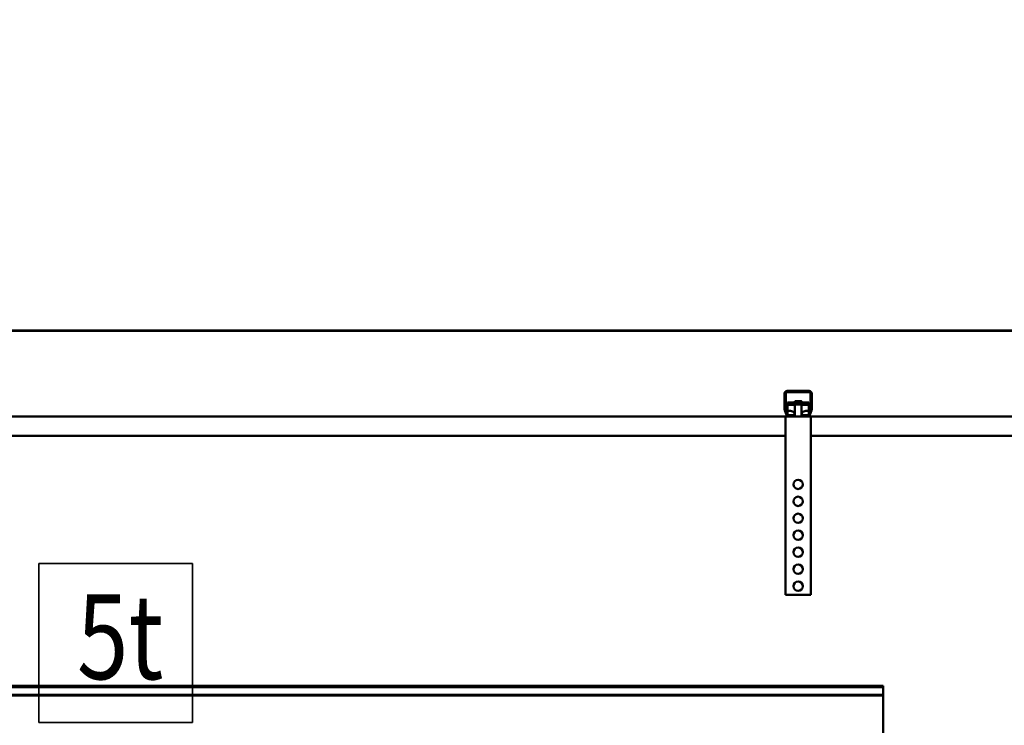
# Model space of a CAD drawing. Units: millimetres. Extents: x 0 to 24042, y 0 to 16800.
# Drawn here: x 12043 to 13203, y 13118 to 13949 of the extents above; entities that cross this region are included whole.
import ezdxf
from ezdxf.enums import TextEntityAlignment as Align

# ---------------------------------------------------------------- set-up
doc = ezdxf.new("R2010")
doc.units = ezdxf.units.MM
doc.header["$MEASUREMENT"] = 0
for name, color, linetype, lineweight in [('(1) Shape lines', 7, 'Continuous', 35), ('(4) Texts', 7, 'Continuous', 35), ('(6) Dimensions', 7, 'Continuous', 35)]:
    doc.layers.add(name, color=color, linetype=linetype, lineweight=lineweight)
doc.styles.add('Arial', font='ARIAL.TTF')
doc.dimstyles.new('Vertex Style', dxfattribs={"dimscale": 40, "dimtxt": 0.18, "dimasz": 3.6, "dimexe": 1.8, "dimexo": 0.0625, "dimgap": 1.7, "dimtad": 1, "dimdec": 1, "dimdsep": 46, "dimtxsty": 'Arial', "dimblk1": 'CLOSED', "dimblk2": 'CLOSED', "dimsah": 1, "dimcen": 0.09, "dimdle": 1.8, "dimclrd": 9, "dimclre": 9, "dimadec": 1, "dimazin": 2, "dimtfac": 0.65, "dimtdec": 4, "dimtmove": 0, "dimatfit": 3, "dimfxl": 0, "dimtolj": 1, "dimtzin": 0, "dimlwd": 25, "dimlwe": 25, "dimarcsym": 0})

# ---------------------------------------------------------------- blocks, each defined once
blk = doc.blocks.new('_Closed')
at = {"color": 0, "linetype": 'ByBlock', "lineweight": -2}
for p, q in [((-1, 0.166667), (0, 0)), ((-1, 0.166667), (-1, -0.166667)), ((0, 0), (-1, -0.166667)), ((0, 0), (-1, 0))]:
    blk.add_line(p, q, dxfattribs=at)
blk = doc.blocks.new('*D2290')
at = {"layer": '(6) Dimensions', "color": 9, "lineweight": 25}
for p, q in [((13360, 12831.9), (13360, 14354.9)), ((13564, 13702.9), (13564, 14354.9)), ((13360, 14282.9), (12234.9, 14282.9)), ((13216, 14282.9), (13072, 14282.9)), ((13564, 14282.9), (13360, 14282.9)), ((13708, 14282.9), (13852, 14282.9))]:
    blk.add_line(p, q, dxfattribs=at)
at = {"layer": 'Defpoints', "color": 0}
for p in [(13360, 14282.9), (13564, 13582.9), (13360, 12711.9)]:
    blk.add_point(p, dxfattribs=at)
at = {"layer": '(6) Dimensions', "color": 9, "lineweight": 25, "xscale": 144, "yscale": 144, "zscale": 144}
blk.add_blockref('_Closed', (13360, 14282.9), dxfattribs=at)
at = {"layer": '(6) Dimensions', "color": 9, "lineweight": 25, "xscale": 144, "yscale": 144, "zscale": 144, "rotation": 180}
blk.add_blockref('_Closed', (13564, 14282.9), dxfattribs=at)
at = {"layer": '(6) Dimensions', "color": 0, "lineweight": 35, "insert": (12653.5, 14415.6), "char_height": 140, "attachment_point": 5, "style": 'Arial'}
blk.add_mtext('\\A1;MIN 204', dxfattribs=at)
blk = doc.blocks.new('*D2291')
at = {"layer": '(6) Dimensions', "color": 9, "lineweight": 25}
for p, q in [((2860, 13702.9), (2860, 14654.9)), ((13360, 13702.9), (13360, 14654.9)), ((3004, 14582.9), (13216, 14582.9))]:
    blk.add_line(p, q, dxfattribs=at)
at = {"layer": 'Defpoints', "color": 0}
for p in [(13360, 14582.9), (2860, 13582.9), (13360, 13582.9)]:
    blk.add_point(p, dxfattribs=at)
at = {"layer": '(6) Dimensions', "color": 9, "lineweight": 25, "xscale": 144, "yscale": 144, "zscale": 144, "rotation": 180}
blk.add_blockref('_Closed', (2860, 14582.9), dxfattribs=at)
at = {"layer": '(6) Dimensions', "color": 9, "lineweight": 25, "xscale": 144, "yscale": 144, "zscale": 144}
blk.add_blockref('_Closed', (13360, 14582.9), dxfattribs=at)
at = {"layer": '(6) Dimensions', "color": 0, "lineweight": 35, "insert": (8110, 14716.5), "char_height": 140, "attachment_point": 5, "style": 'Arial'}
blk.add_mtext('\\A1;SPAN 10500', dxfattribs=at)
blk = doc.blocks.new('MACRO_10_d8b2e074-f4dd-4670-9659-4a80c7d3c2d9')
at = {"layer": '(1) Shape lines', "color": 7, "linetype": 'Continuous', "lineweight": 50, "ltscale": 120}
for p, q in [((0, 5171.1), (-10908.2, 5171.1)), ((-0.1, 5171), (-10908.1, 5171)), ((-620.1, 5078.3), (-620.1, 5097)), ((-618.6, 5098), (-618.6, 5078.2)), ((-590.1, 5098.5), (-618.1, 5098.5)), ((-617.1, 5100), (-591.1, 5100)), ((-589.6, 5078.2), (-589.6, 5098)), ((-588.1, 5097), (-588.1, 5078.3)), ((-616.6, 5086.3), (-591.6, 5086.3)), ((-616.6, 5086.3), (-616.6, 5083.5)), ((-616.6, 5083.5), (-616.6, 5076.5)), ((-616.6, 5083.5), (-608.1, 5083.5)), ((-608.1, 5086.3), (-608.1, 5087.9)), ((-608.1, 5086.3), (-608.1, 5087.9)), ((-608.1, 5084), (-608.1, 5084)), ((-608.1, 5070), (-608.1, 5084)), ((-608.1, 5070), (-608.1, 5084)), ((-600.1, 5087.9), (-600.1, 5087.9)), ((-600.1, 5087.9), (-600.1, 5086.3)), ((-600.1, 5087.9), (-600.1, 5086.3)), ((-600.1, 5084), (-600.1, 5070)), ((-600.1, 5084), (-600.1, 5070)), ((-600.1, 5083.5), (-591.6, 5083.5)), ((-591.6, 5083.5), (-591.6, 5086.3)), ((-591.6, 5076.5), (-591.6, 5083.5)), ((-618, 5072), (-619.9, 5077.2)), ((-618.6, 5078.1), (-616.3, 5071.8)), ((-616.6, 5076.5), (-613.1, 5076.5)), ((-616.6, 5072.6), (-616.6, 5076.5)), ((-615.8, 5071.5), (-610.1, 5071.5)), ((-610.1, 5071.5), (-610.1, 5070)), ((-609.5, 5071.5), (-610.1, 5071.5)), ((-598.1, 5071.5), (-598.7, 5071.5)), ((-598.1, 5071.5), (-592.4, 5071.5)), ((-598.1, 5070), (-598.1, 5071.5)), ((-595.1, 5076.5), (-591.6, 5076.5)), ((-591.9, 5071.8), (-589.6, 5078.1)), ((-591.6, 5072.6), (-591.6, 5076.5)), ((-588.3, 5077.2), (-590.2, 5072)), ((-619.1, 5070), (-1989.1, 5070)), ((-619.1, 5070), (-619.1, 4860)), ((-615.2, 5070), (-619.1, 5070)), ((-610.1, 5070), (-615.2, 5070)), ((-598.1, 5070), (-610.1, 5070)), ((-593, 5070), (-598.1, 5070)), ((-589.1, 5070), (-593, 5070)), ((-149.1, 5070), (-589.1, 5070)), ((-589.1, 5070), (-589.1, 4860)), ((-619.1, 5047), (-1989.1, 5047)), ((-149.1, 5047), (-589.1, 5047)), ((-589.1, 4860), (-619.1, 4860)), ((-504.1, 4752.6), (-5393.1, 4752.6)), ((-504.1, 4751.2), (-5393.1, 4751.2)), ((-504.1, 4752.6), (-504.1, 4751.2)), ((-504.1, 4751.2), (-504.1, 4742)), ((-504.1, 4742), (-5393.1, 4742)), ((-504.1, 4741.3), (-5393.1, 4741.3)), ((-504.1, 4742), (-504.1, 4741.3)), ((-504.1, 4741.3), (-504.1, 4667))]:
    blk.add_line(p, q, dxfattribs=at)
for points in [[(-600.1, 5087.9), (-600.1, 5087.9), (-608.1, 5087.9)], [(-600.1, 5084), (-600.1, 5084), (-608.1, 5084), (-608.1, 5084)]]:
    blk.add_lwpolyline(points, dxfattribs=at)
for centre in [(-604.1, 4990), (-604.1, 4970), (-604.1, 4950), (-604.1, 4930), (-604.1, 4910), (-604.1, 4890), (-604.1, 4870)]:
    blk.add_circle(centre, 5.5, dxfattribs=at)
for centre, radius, start, end in [((-617.1, 5097), 3, 90, 180), ((-618.1, 5098), 0.5, 90, 180), ((-591.1, 5097), 3, 0, 90), ((-590.1, 5098), 0.5, 0, 90), ((-617.1, 5078.3), 3, 180, 200), ((-618.1, 5078.2), 0.5, 180, 200), ((-615.2, 5073), 3, 200, 270), ((-615.8, 5072), 0.5, 200, 270), ((-593, 5073), 3, 270, 340), ((-592.4, 5072), 0.5, 270, 340), ((-590.1, 5078.2), 0.5, 340, 0), ((-591.1, 5078.3), 3, 340, 0)]:
    blk.add_arc(centre, radius, start, end, dxfattribs=at)
for centre, major_axis, start_param, end_param in [((-613.1, 5071.8), (5, 0), 5.884621, 7.853982), ((-613.1, 5074.7), (-5, 0), 2.220775, 2.82712), ((-595.1, 5071.8), (5, 0), 1.570796, 3.540157), ((-595.1, 5074.7), (-5, 0), 0.314472, 0.920813)]:
    blk.add_ellipse(centre, major_axis=major_axis, ratio=0.933378, start_param=start_param, end_param=end_param, dxfattribs=at)

msp = doc.modelspace()

# ---------------------------------------------------------------- linework, layer by layer
at = {"layer": '(4) Texts', "color": 9, "lineweight": 35}
for p, q in [((12065.2, 13121.15), (12065.2, 13308.65)), ((12065.2, 13308.65), (12246.45, 13308.65)), ((12246.45, 13308.65), (12246.45, 13121.15)), ((12065.2, 13121.15), (12246.45, 13121.15))]:
    msp.add_line(p, q, dxfattribs=at)

# ---------------------------------------------------------------- block references
at = {"color": 7, "linetype": 'ByBlock', "rotation": 360}
msp.add_blockref('MACRO_10_d8b2e074-f4dd-4670-9659-4a80c7d3c2d9', (13564.1, 8411.9), dxfattribs=at)

# ---------------------------------------------------------------- texts
at = {"layer": '(4) Texts', "color": 9, "lineweight": 35, "style": 'Arial', "width": 0.8}
msp.add_text('5t', height=100, dxfattribs=at).set_placement((12110.2, 13141.15), align=Align.BOTTOM_LEFT)

# ---------------------------------------------------------------- dimensions: what is measured, and where the dimension line sits
at = {"layer": '(6) Dimensions', "color": 7, "lineweight": 35}
for base, p1, p2, override, picture, middle in [((13360, 14582.9), (2860, 13582.9), (13360, 13582.9), {"dimtxt": 3.5, "dimexo": 3, "dimgap": 1.53125, "dimdec": 0, "dimpost": 'SPAN <>', "dimtxsty": 'Arial', "dimcen": 0}, '*D2291', (8110, 14582.9)), ((13360, 14282.9), (13564, 13582.9), (13360, 12711.9), {"dimtxt": 3.5, "dimexo": 3, "dimgap": 1.53125, "dimdec": 0, "dimpost": 'MIN <>', "dimtxsty": 'Arial', "dimcen": 0}, '*D2290', (12653.47, 14282.9))]:
    dim = msp.add_linear_dim(base=base, p1=p1, p2=p2, dimstyle='Vertex Style', override=override, dxfattribs=at)
    dim.commit()
    dim.dimension.update_dxf_attribs({"geometry": picture, "text_midpoint": middle, "dimtype": 160})

doc.saveas('drawing.dxf')
